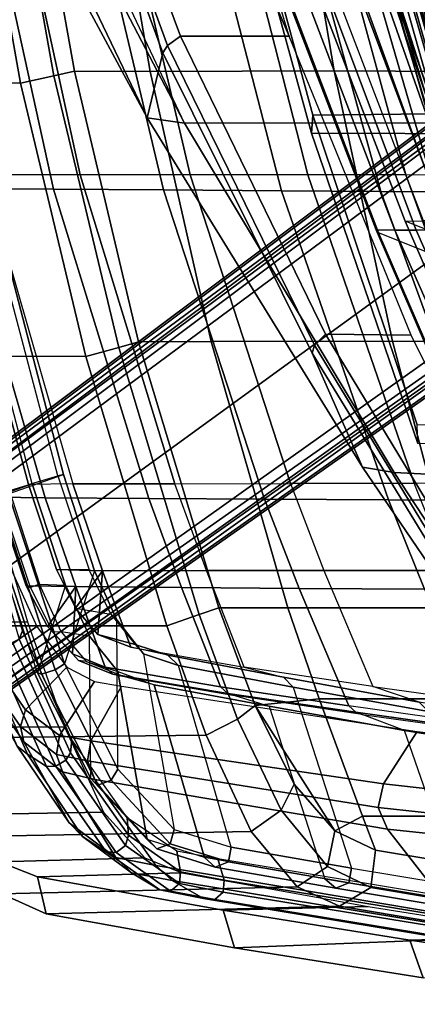
# Model space of a CAD drawing. Units: inches. Extents: x -12.8 to 13.9, y -13.8 to 13.8.
# Drawn here: x -9.5 to -7.4, y -9.3 to -4.1 of the extents above; entities that cross this region are included whole.
import ezdxf

# ---------------------------------------------------------------- set-up
doc = ezdxf.new("R2010")
doc.units = ezdxf.units.IN
doc.header["$MEASUREMENT"] = 0
for name, color, linetype in [('SEAT-BASE', 5, 'Continuous'), ('SEAT-FABRIC', 5, 'Continuous'), ('SEAT-FRAME', 5, 'Continuous')]:
    doc.layers.add(name, color=color, linetype=linetype)

msp = doc.modelspace()

# ---------------------------------------------------------------- linework, layer by layer
at = {"layer": 'SEAT-BASE'}
for points in [[(-1.9262, -0.6626, 6.3614), (-2.063, -0.6573, 4.6526), (-10.6176, -7.0684, 3.3006), (-11.1538, -7.4879, 3.7114)], [(-1.9196, -0.6978, 6.4342), (-1.9262, -0.6626, 6.3614), (-11.1538, -7.4879, 3.7114), (-11.1474, -7.5234, 3.7894)], [(-10.6176, -7.0684, 3.3006), (-2.063, -0.6573, 4.6526), (-2.0458, -0.6567, 4.6016), (-10.6005, -7.0678, 3.2497)], [(-2.0099, -0.6887, 4.5552), (-10.5287, -7.0663, 3.2069), (-10.6005, -7.0678, 3.2497), (-2.0458, -0.6567, 4.6016)], [(-1.8813, -0.7597, 6.4698), (-1.9196, -0.6978, 6.4342), (-11.1474, -7.5234, 3.7894), (-11.1113, -7.6077, 3.8188)], [(-2.0099, -0.6887, 4.5552), (-1.9863, -0.7172, 4.5405), (-10.4021, -7.0258, 3.2151), (-10.5287, -7.0663, 3.2069)], [(-9.8993, -7.7179, 3.2151), (-10.4021, -7.0258, 3.2151), (-1.9863, -0.7172, 4.5405), (-1.2959, -1.6674, 4.5405)], [(-1.8813, -0.7597, 6.4698), (-11.1113, -7.6077, 3.8188), (-10.8902, -7.9121, 3.8188), (-1.5925, -1.1571, 6.4973)], [(-10.669, -8.2165, 3.8188), (-1.3038, -1.5544, 6.4698), (-1.5925, -1.1571, 6.4973), (-10.8902, -7.9121, 3.8188)], [(-1.2568, -1.61, 6.4342), (-1.3038, -1.5544, 6.4698), (-10.669, -8.2165, 3.8188), (-10.5999, -8.277, 3.7894)], [(-10.5768, -8.2985, 3.7114), (-1.2254, -1.6272, 6.3614), (-1.2568, -1.61, 6.4342), (-10.5999, -8.277, 3.7894)], [(-10.5768, -8.2985, 3.7114), (-10.0035, -7.9137, 3.3006), (-1.2626, -1.7589, 4.6526), (-1.2254, -1.6272, 6.3614)], [(-1.2568, -1.7428, 4.6016), (-9.9976, -7.8976, 3.2497), (-9.9712, -7.8279, 3.2079), (-1.2761, -1.6987, 4.5552)], [(-9.9712, -7.8279, 3.2079), (-9.8993, -7.7179, 3.2151), (-1.2959, -1.6674, 4.5405), (-1.2761, -1.6987, 4.5552)], [(-9.9976, -7.8976, 3.2497), (-1.2568, -1.7428, 4.6016), (-1.2626, -1.7589, 4.6526), (-10.0035, -7.9137, 3.3006)]]:
    msp.add_3dface(points, dxfattribs=at)
at = {"layer": 'SEAT-FABRIC'}
for points in [[(-6.8228, -4.5961, 16.017), (-7.4705, -2.9028, 15.1367), (-7.3474, -2.804, 15.2267), (-6.692, -4.4986, 16.095)], [(-11.0636, -4.3998, 39.6906), (-9.5003, -4.4053, 39.7458), (-9.7602, -2.949, 39.764), (-11.307, -2.9436, 39.7094)], [(-9.3249, -4.3679, 39.6927), (-9.5829, -2.9224, 39.7109), (-9.7602, -2.949, 39.764), (-9.5003, -4.4053, 39.7458)], [(-9.2176, -4.3435, 39.5413), (-9.4739, -2.9049, 39.56), (-9.5829, -2.9224, 39.7109), (-9.3249, -4.3679, 39.6927)], [(-9.2176, -4.3435, 39.5413), (-8.8196, -4.344, 38.3464), (-9.0656, -2.9068, 38.3276), (-9.4739, -2.9049, 39.56)], [(-8.8196, -4.344, 38.3464), (-7.8507, -4.3414, 35.5671), (-8.0944, -2.9061, 35.4703), (-9.0656, -2.9068, 38.3276)], [(-7.9695, -4.6684, 15.9085), (-7.9638, -4.5739, 16.0887), (-8.4096, -2.9205, 15.2398), (-8.4297, -2.9917, 15.047)], [(-7.9638, -4.5739, 16.0887), (-7.191, -4.5647, 16.1545), (-7.6392, -2.9117, 15.3056), (-8.4096, -2.9205, 15.2398)], [(-7.8507, -4.3414, 35.5671), (-6.883, -4.3463, 32.7553), (-7.129, -2.9136, 32.5782), (-8.0944, -2.9061, 35.4703)], [(-6.9858, -4.6729, 16.0004), (-7.6323, -2.9827, 15.1152), (-7.4705, -2.9028, 15.1367), (-6.8228, -4.5961, 16.017)], [(-6.9858, -4.6729, 16.0004), (-7.9695, -4.6684, 15.9085), (-8.4297, -2.9917, 15.047), (-7.6323, -2.9827, 15.1152)], [(-8.8795, -5.767, 39.5197), (-9.2176, -4.3435, 39.5413), (-9.3249, -4.3679, 39.6927), (-8.9843, -5.7972, 39.672)], [(-8.8196, -4.344, 38.3464), (-9.2176, -4.3435, 39.5413), (-8.8795, -5.767, 39.5197), (-8.4971, -5.7658, 38.3723)], [(-8.4971, -5.7658, 38.3723), (-7.5444, -5.7628, 35.6889), (-7.8507, -4.3414, 35.5671), (-8.8196, -4.344, 38.3464)], [(-7.5444, -5.7628, 35.6889), (-6.589, -5.7642, 32.9752), (-6.883, -4.3463, 32.7553), (-7.8507, -4.3414, 35.5671)], [(-10.7422, -5.8408, 39.6694), (-9.1574, -5.8443, 39.7254), (-9.5003, -4.4053, 39.7458), (-11.0636, -4.3998, 39.6906)], [(-8.9843, -5.7972, 39.672), (-9.3249, -4.3679, 39.6927), (-9.5003, -4.4053, 39.7458), (-9.1574, -5.8443, 39.7254)], [(-7.9638, -4.5739, 16.0887), (-7.9695, -4.6684, 15.9085), (-7.4109, -6.3022, 16.7945), (-7.4132, -6.2029, 16.9715)], [(-7.191, -4.5647, 16.1545), (-7.9638, -4.5739, 16.0887), (-7.4132, -6.2029, 16.9715), (-6.6317, -6.1934, 17.0378)], [(-6.2301, -6.3063, 16.9044), (-7.4109, -6.3022, 16.7945), (-7.9695, -4.6684, 15.9085), (-6.9858, -4.6729, 16.0004)], [(-8.561, -7.2016, 39.6521), (-8.9843, -5.7972, 39.672), (-9.1574, -5.8443, 39.7254), (-8.7305, -7.2606, 39.7056)], [(-8.4581, -7.1666, 39.4995), (-8.8795, -5.767, 39.5197), (-8.9843, -5.7972, 39.672), (-8.561, -7.2016, 39.6521)], [(-8.4581, -7.1666, 39.4995), (-8.0938, -7.1666, 38.4035), (-8.4971, -5.7658, 38.3723), (-8.8795, -5.767, 39.5197)], [(-8.0938, -7.1666, 38.4035), (-7.1721, -7.1666, 35.8273), (-7.5444, -5.7628, 35.6889), (-8.4971, -5.7658, 38.3723)], [(-7.1721, -7.1666, 35.8273), (-6.2468, -7.1665, 33.2222), (-6.589, -5.7642, 32.9752), (-7.5444, -5.7628, 35.6889)], [(-10.3415, -7.2617, 39.6486), (-8.7305, -7.2606, 39.7056), (-9.1574, -5.8443, 39.7254), (-10.7422, -5.8408, 39.6694)], [(-10.6832, -5.8228, 39.4694), (-9.8791, -5.8221, 39.4979), (-9.4634, -7.2405, 39.4776), (-10.2827, -7.2413, 39.4486)], [(-8.267, -7.6793, 39.4517), (-8.4581, -7.1666, 39.4995), (-8.561, -7.2016, 39.6521), (-8.3592, -7.7514, 39.5998)], [(-8.267, -7.6793, 39.4517), (-7.9291, -7.6452, 38.4016), (-8.0938, -7.1666, 38.4035), (-8.4581, -7.1666, 39.4995)], [(-7.1721, -7.1666, 35.8273), (-8.0938, -7.1666, 38.4035), (-7.9291, -7.6452, 38.4016), (-7.0195, -7.6451, 35.8574)], [(-9.2691, -7.7913, 39.4164), (-10.0804, -7.7968, 39.3869), (-10.2827, -7.2413, 39.4486), (-9.4634, -7.2405, 39.4776)], [(-8.3592, -7.7514, 39.5998), (-8.561, -7.2016, 39.6521), (-8.7305, -7.2606, 39.7056), (-8.5234, -7.8356, 39.6398)], [(-8.7305, -7.2606, 39.7056), (-10.3415, -7.2617, 39.6486), (-10.1239, -7.8538, 39.5798), (-8.5234, -7.8355, 39.6398)], [(-7.8469, -8.3401, 38.9159), (-7.7022, -8.262, 38.4029), (-7.9291, -7.6452, 38.4016), (-8.267, -7.6793, 39.4517)], [(-7.7022, -8.262, 38.4029), (-6.8056, -8.2622, 35.8993), (-7.0195, -7.6451, 35.8574), (-7.9291, -7.6452, 38.4016)], [(-8.0615, -8.0939, 39.2835), (-8.267, -7.6793, 39.4517), (-8.3592, -7.7514, 39.5998), (-8.1302, -8.231, 39.4001)], [(-7.8469, -8.3401, 38.9159), (-8.267, -7.6793, 39.4517), (-8.0615, -8.0939, 39.2835)], [(-8.1302, -8.231, 39.4001), (-8.3592, -7.7514, 39.5998), (-8.5234, -7.8356, 39.6398), (-8.2868, -8.343, 39.3962)], [(-10.0804, -7.7968, 39.3869), (-9.2691, -7.7913, 39.4164), (-9.0635, -8.2412, 39.1942), (-9.8517, -8.2559, 39.1602)], [(-8.5234, -7.8355, 39.6398), (-10.1239, -7.8538, 39.5798), (-9.8664, -8.3717, 39.3287), (-8.2868, -8.3431, 39.3962)], [(-7.8469, -8.3401, 38.9159), (-8.0615, -8.0939, 39.2835), (-8.1302, -8.231, 39.4001), (-7.8853, -8.5276, 38.9623)], [(-7.8853, -8.5276, 38.9623), (-8.1302, -8.231, 39.4001), (-8.2868, -8.343, 39.3962), (-8.0459, -8.6333, 38.9198)], [(-8.8474, -8.4822, 38.7439), (-9.6141, -8.5016, 38.7018), (-9.8517, -8.2559, 39.1602), (-9.0635, -8.2412, 39.1942)], [(-7.8469, -8.3401, 38.9159), (-7.6331, -8.4407, 38.4054), (-7.7022, -8.262, 38.4029)], [(-7.7022, -8.262, 38.4029), (-7.6331, -8.4407, 38.4054), (-6.6813, -8.5989, 35.9264), (-6.8056, -8.2622, 35.8993)], [(-8.2868, -8.3431, 39.3962), (-9.8664, -8.3717, 39.3287), (-9.5992, -8.67, 38.8426), (-8.0451, -8.6339, 38.9179)], [(-7.6331, -8.4407, 38.4054), (-7.8469, -8.3401, 38.9159), (-7.8853, -8.5276, 38.9623), (-7.6582, -8.6379, 38.4094)], [(-7.6582, -8.6379, 38.4094), (-6.7052, -8.7964, 35.9292), (-6.6813, -8.5989, 35.9264), (-7.6331, -8.4407, 38.4054)], [(-9.6141, -8.5016, 38.7018), (-8.8474, -8.4822, 38.7439), (-8.6525, -8.5609, 38.2246), (-9.4121, -8.5807, 38.1791)], [(-9.5992, -8.67, 38.8426), (-9.6141, -8.5016, 38.7018), (-9.4121, -8.5807, 38.1791), (-9.3662, -8.7765, 38.2622)], [(-7.6582, -8.6379, 38.4094), (-7.8853, -8.5276, 38.9623), (-8.0459, -8.6333, 38.9198), (-7.8221, -8.7361, 38.3544)], [(-7.6717, -8.7365, 35.4811), (-8.4349, -8.7565, 35.4353), (-9.4121, -8.5807, 38.1791), (-8.6525, -8.5609, 38.2246)], [(-8.4349, -8.7565, 35.4353), (-8.3757, -8.9541, 35.4928), (-9.3662, -8.7765, 38.2622), (-9.4121, -8.5807, 38.1791)], [(-8.0451, -8.6339, 38.9179), (-9.5992, -8.67, 38.8426), (-9.3662, -8.7765, 38.2622), (-7.8221, -8.7361, 38.3544)], [(-7.8221, -8.7361, 38.3544), (-6.8686, -8.8947, 35.8725), (-6.7052, -8.7964, 35.9292), (-7.6582, -8.6379, 38.4094)], [(-7.8221, -8.7361, 38.3544), (-9.3662, -8.7765, 38.2622), (-8.3757, -8.9541, 35.4928), (-6.8686, -8.8947, 35.8725)], [(-8.4349, -8.7565, 35.4353), (-7.6717, -8.7365, 35.4811), (-6.6867, -8.8937, 32.7253), (-7.4534, -8.9138, 32.679)], [(-8.3757, -8.9541, 35.4928), (-8.4349, -8.7565, 35.4353), (-7.4534, -8.9138, 32.679), (-7.3832, -9.1123, 32.7229)], [(-6.8686, -8.8947, 35.8725), (-8.3757, -8.9541, 35.4928), (-7.3832, -9.1123, 32.7229), (-5.9361, -9.0388, 33.3817)], [(-5.7309, -9.0325, 29.9632), (-6.4954, -9.0525, 29.917), (-7.4534, -8.9138, 32.679), (-6.6867, -8.8937, 32.7253)], [(-6.4954, -9.0525, 29.917), (-6.4136, -9.2519, 29.944), (-7.3832, -9.1123, 32.7229), (-7.4534, -8.9138, 32.679)]]:
    msp.add_3dface(points, dxfattribs=at)
at = {"layer": 'SEAT-FRAME'}
for points in [[(-9.3679, -2.5748, 18.6452), (-9.8007, -2.5768, 16.2009), (-8.8345, -4.5882, 16.9273), (-8.7522, -4.2469, 19.0737)], [(-9.8007, -2.5768, 16.2009), (-9.8007, -2.5768, 16.2009), (-9.407, -3.526, 16.428), (-8.8345, -4.5882, 16.9273)], [(-9.6034, -2.5725, 15.8574), (-9.6034, -2.5725, 15.8574), (-9.1905, -3.5573, 16.1184), (-8.6382, -4.6156, 16.6493)], [(-8.7272, -4.2075, 19.1665), (-9.3277, -2.5731, 18.7343), (-9.3679, -2.5748, 18.6452), (-8.7522, -4.2469, 19.0737)], [(-8.6587, -4.1585, 19.2273), (-9.2501, -2.5698, 18.7938), (-9.3277, -2.5731, 18.7343), (-8.7272, -4.2075, 19.1665)], [(-8.774, -2.5611, 19.0022), (-9.2501, -2.5698, 18.7938), (-8.6587, -4.1585, 19.2273), (-8.0875, -4.1586, 19.5127)], [(-8.568, -2.5698, 19.0928), (-8.568, -2.5698, 19.0928), (-8.774, -2.5611, 19.0022), (-8.0875, -4.1586, 19.5127)], [(-7.1678, -4.2545, 16.1679), (-7.1054, -3.9987, 16.9557), (-7.3539, -3.0453, 16.4804), (-7.4454, -3.2579, 15.6438)], [(-7.5992, -3.2827, 15.6673), (-7.5102, -3.0765, 16.48), (-7.2598, -4.0381, 16.9556), (-7.3201, -4.2878, 16.1904)], [(-7.4454, -3.2579, 15.6438), (-7.1678, -4.2545, 16.1679), (-7.2077, -4.2952, 16.1135), (-7.4881, -3.2951, 15.5889)], [(-7.5651, -3.3076, 15.6006), (-7.2838, -4.3119, 16.1248), (-7.3201, -4.2878, 16.1904), (-7.5992, -3.2827, 15.6673)], [(-7.4881, -3.2951, 15.5889), (-7.2077, -4.2952, 16.1135), (-7.2838, -4.3119, 16.1248), (-7.5651, -3.3076, 15.6006)], [(-9.1871, -4.8881, 35.6235), (-9.6943, -4.8878, 37.4685), (-9.9877, -3.4609, 37.4653), (-9.4977, -3.4609, 35.569)], [(-8.6081, -4.8884, 33.4281), (-9.1871, -4.8881, 35.6235), (-9.4977, -3.4609, 35.569), (-8.9433, -3.4608, 33.3124)], [(-7.9892, -4.8887, 30.9635), (-8.6081, -4.8884, 33.4281), (-8.9433, -3.4608, 33.3124), (-8.3541, -3.4607, 30.7791)], [(-7.4739, -4.889, 28.6912), (-7.9892, -4.8887, 30.9635), (-8.3541, -3.4607, 30.7791), (-7.8631, -3.4606, 28.4454)], [(-7.1829, -4.8892, 26.8998), (-7.4739, -4.889, 28.6912), (-7.8631, -3.4606, 28.4454), (-7.594, -3.4606, 26.6076)], [(-7.0964, -4.8893, 25.9735), (-7.1829, -4.8892, 26.8998), (-7.594, -3.4606, 26.6076), (-7.5228, -3.4605, 25.6586)], [(-7.0964, -4.8893, 25.9735), (-6.9926, -5.1289, 25.7298), (-7.4765, -3.5903, 25.3773), (-7.5228, -3.4605, 25.6586)], [(-10.1431, -3.5127, 37.4622), (-9.646, -3.5155, 35.5434), (-9.3282, -4.9635, 35.5968), (-9.8435, -4.9594, 37.4632)], [(-9.646, -3.5155, 35.5434), (-9.0918, -3.5191, 33.2943), (-8.7489, -4.9677, 33.4088), (-9.3282, -4.9635, 35.5968)], [(-9.0918, -3.5191, 33.2943), (-8.5014, -3.5235, 30.7643), (-8.1284, -4.9724, 30.9489), (-8.7489, -4.9677, 33.4088)], [(-7.2631, -4.582, 16.2346), (-7.5622, -3.5281, 15.7042), (-7.5469, -3.5064, 15.7416), (-7.2483, -4.5576, 16.2725)], [(-7.2483, -4.5576, 16.2725), (-7.2269, -4.5577, 16.4161), (-7.5259, -3.5064, 15.8804), (-7.5469, -3.5064, 15.7416)], [(-9.407, -3.526, 16.428), (-9.1905, -3.5573, 16.1184), (-8.6382, -4.6156, 16.6493), (-8.8345, -4.5882, 16.9273)], [(-9.1905, -3.5573, 16.1184), (-7.643, -3.5573, 15.6863), (-7.3461, -4.6154, 16.2198), (-8.6382, -4.6156, 16.6493)], [(-8.5014, -3.5235, 30.7643), (-8.0035, -3.5261, 28.4029), (-7.605, -4.9762, 28.6503), (-8.1284, -4.9724, 30.9489)], [(-8.0035, -3.5261, 28.4029), (-7.7395, -3.5269, 26.6015), (-7.3188, -4.9779, 26.8945), (-7.605, -4.9762, 28.6503)], [(-7.7395, -3.5269, 26.6015), (-7.6673, -3.527, 25.6381), (-7.2305, -4.9789, 25.954), (-7.3188, -4.9779, 26.8945)], [(-7.212, -4.9791, 25.6447), (-7.2305, -4.9789, 25.954), (-7.6673, -3.527, 25.6381), (-7.655, -3.527, 25.3214)], [(-7.655, -3.527, 25.3214), (-7.6236, -3.6173, 24.8954), (-7.1223, -5.1781, 25.2574), (-7.212, -4.9791, 25.6447)], [(-7.3461, -4.6154, 16.2198), (-7.643, -3.5573, 15.6863), (-7.5983, -3.5472, 15.6835), (-7.3002, -4.604, 16.2146)], [(-7.3002, -4.604, 16.2146), (-7.5983, -3.5472, 15.6835), (-7.5622, -3.5281, 15.7042), (-7.2631, -4.582, 16.2346)], [(-7.6294, -5.1775, 19.8872), (-7.5308, -5.1787, 20.5665), (-8.1264, -3.6177, 20.0877), (-8.2253, -3.6184, 19.4099)], [(-7.6168, -5.194, 19.8384), (-7.6294, -5.1775, 19.8872), (-8.2253, -3.6184, 19.4099), (-8.2125, -3.6331, 19.3531)], [(-7.5308, -5.1787, 20.5665), (-7.42, -5.1785, 21.3575), (-8.0053, -3.6173, 20.8981), (-8.1264, -3.6177, 20.0877)], [(-6.6434, -5.4613, 17.7921), (-7.4766, -5.1322, 19.8756), (-8.0697, -3.583, 19.3977), (-7.1126, -3.9836, 16.9889)], [(-7.4766, -5.1322, 19.8756), (-7.3802, -5.1297, 20.5619), (-7.9695, -3.5901, 20.0834), (-8.0697, -3.583, 19.3977)], [(-7.42, -5.1785, 21.3575), (-7.2541, -5.1782, 22.6274), (-7.8208, -3.6171, 22.199), (-8.0053, -3.6173, 20.8981)], [(-7.2681, -5.1296, 21.3619), (-7.3802, -5.1297, 20.5619), (-7.9695, -3.5901, 20.0834), (-7.8471, -3.5901, 20.9028)], [(-7.105, -5.1294, 22.6124), (-7.2681, -5.1296, 21.3619), (-7.8471, -3.5901, 20.9028), (-7.6656, -3.5902, 22.1832)], [(-7.2541, -5.1782, 22.6274), (-7.1528, -5.1788, 23.6471), (-7.6997, -3.6173, 23.245), (-7.8208, -3.6171, 22.199)], [(-7.1528, -5.1788, 23.6471), (-7.126, -5.1788, 24.1515), (-7.6586, -3.6174, 23.762), (-7.6997, -3.6173, 23.245)], [(-7.0019, -5.1292, 23.6598), (-7.105, -5.1294, 22.6124), (-7.6656, -3.5902, 22.1832), (-7.5422, -3.5902, 23.2556)], [(-7.126, -5.1788, 24.1515), (-7.1151, -5.1785, 24.6786), (-7.6323, -3.6174, 24.3021), (-7.6586, -3.6174, 23.762)], [(-7.1151, -5.1785, 24.6786), (-7.1223, -5.1781, 25.2574), (-7.6236, -3.6173, 24.8954), (-7.6323, -3.6174, 24.3021)], [(-6.9761, -5.1292, 24.1551), (-7.0019, -5.1292, 23.6598), (-7.5422, -3.5902, 23.2556), (-7.5024, -3.5902, 23.7628)], [(-6.9652, -5.1291, 24.7719), (-6.9761, -5.1292, 24.1551), (-7.5024, -3.5902, 23.7628), (-7.4737, -3.5902, 24.3949)], [(-6.9926, -5.1289, 25.7298), (-6.9734, -5.129, 25.2902), (-7.4679, -3.5903, 24.9263), (-7.4765, -3.5903, 25.3773)], [(-6.9734, -5.129, 25.2902), (-6.9652, -5.1291, 24.7719), (-7.4737, -3.5902, 24.3949), (-7.4679, -3.5903, 24.9263)], [(-6.787, -5.5245, 17.7604), (-7.6168, -5.194, 19.8384), (-8.2125, -3.6331, 19.3531), (-7.2598, -4.0381, 16.9556)], [(-7.8956, -5.7264, 19.7422), (-8.6587, -4.1585, 19.2273), (-8.7272, -4.2075, 19.1665), (-7.9537, -5.7838, 19.6755)], [(-8.0875, -4.1586, 19.5127), (-8.6587, -4.1585, 19.2273), (-7.8956, -5.7264, 19.7422), (-7.4457, -5.7321, 20.016)], [(-8.7522, -4.2469, 19.0737), (-8.8345, -4.5882, 16.9273), (-7.7019, -6.4268, 17.8882), (-7.9658, -5.8263, 19.5798)], [(-7.9537, -5.7838, 19.6755), (-8.7272, -4.2075, 19.1665), (-8.7522, -4.2469, 19.0737), (-7.9658, -5.8263, 19.5798)], [(-8.8345, -4.5882, 16.9273), (-8.6382, -4.6156, 16.6493), (-7.5357, -6.4548, 17.6428), (-7.7019, -6.4268, 17.8882)], [(-8.6382, -4.6156, 16.6493), (-7.3461, -4.6154, 16.2198), (-6.6933, -6.4959, 17.2802), (-7.5357, -6.4548, 17.6428)], [(-9.6924, -4.8677, 38.4325), (-9.9812, -4.9584, 39.415), (-9.5638, -6.5671, 39.3927), (-9.275, -6.4651, 38.4071)], [(-9.7266, -4.8741, 38.3419), (-9.6924, -4.8677, 38.4325), (-9.275, -6.4651, 38.4071), (-9.3039, -6.4719, 38.3196)], [(-9.7083, -6.6086, 39.3461), (-9.4396, -6.5135, 38.4284), (-9.8609, -4.9075, 38.4599), (-10.1281, -4.9909, 39.3688)], [(-9.8609, -4.9075, 38.4599), (-9.98, -4.9388, 38.3685), (-9.5596, -6.5508, 38.3221), (-9.4396, -6.5135, 38.4284)], [(-9.4594, -6.5169, 38.2045), (-9.3039, -6.4719, 38.3196), (-9.7266, -4.8741, 38.3419), (-9.8902, -4.9111, 38.2412)], [(-9.2265, -6.5144, 37.4033), (-9.4594, -6.5169, 38.2045), (-9.8902, -4.9111, 38.2412), (-9.6943, -4.8878, 37.4685)], [(-9.2265, -6.5144, 37.4033), (-8.6899, -6.5133, 35.6298), (-9.1871, -4.8881, 35.6235), (-9.6943, -4.8878, 37.4685)], [(-8.6899, -6.5133, 35.6298), (-8.0813, -6.512, 33.5173), (-8.6081, -4.8884, 33.4281), (-9.1871, -4.8881, 35.6235)], [(-8.0813, -6.512, 33.5173), (-7.4304, -6.5106, 31.1444), (-7.9892, -4.8887, 30.9635), (-8.6081, -4.8884, 33.4281)], [(-7.4304, -6.5106, 31.1444), (-6.8866, -6.5093, 28.9548), (-7.4739, -4.889, 28.6912), (-7.9892, -4.8887, 30.9635)], [(-6.8866, -6.5093, 28.9548), (-6.5643, -6.5083, 27.227), (-7.1829, -4.8892, 26.8998), (-7.4739, -4.889, 28.6912)], [(-10.0702, -4.9581, 38.2697), (-9.8435, -4.9594, 37.4632), (-9.372, -6.5875, 37.3917), (-9.6296, -6.5848, 38.2187)], [(-8.8265, -6.5911, 35.5979), (-9.372, -6.5875, 37.3917), (-9.8435, -4.9594, 37.4632), (-9.3282, -4.9635, 35.5968)], [(-8.2172, -6.5947, 33.4932), (-8.8265, -6.5911, 35.5979), (-9.3282, -4.9635, 35.5968), (-8.7489, -4.9677, 33.4088)], [(-7.5646, -6.5976, 31.1254), (-8.2172, -6.5947, 33.4932), (-8.7489, -4.9677, 33.4088), (-8.1284, -4.9724, 30.9489)], [(-7.0126, -6.5995, 28.9106), (-7.5646, -6.5976, 31.1254), (-8.1284, -4.9724, 30.9489), (-7.605, -4.9762, 28.6503)], [(-6.6949, -6.601, 27.2159), (-7.0126, -6.5995, 28.9106), (-7.605, -4.9762, 28.6503), (-7.3188, -4.9779, 26.8945)], [(-7.5308, -5.1787, 20.5665), (-7.6294, -5.1775, 19.8872), (-7.2291, -6.1077, 20.2146), (-7.1202, -6.1115, 20.8722)], [(-7.6294, -5.1775, 19.8872), (-7.6168, -5.194, 19.8384), (-7.2156, -6.124, 20.1599), (-7.2291, -6.1077, 20.2146)], [(-7.42, -5.1785, 21.3575), (-7.5308, -5.1787, 20.5665), (-7.1202, -6.1115, 20.8722), (-7.0056, -6.1136, 21.6469)], [(-6.9467, -6.1121, 20.8835), (-7.0515, -6.117, 20.2215), (-7.4766, -5.1322, 19.8756), (-7.3802, -5.1297, 20.5619)], [(-7.0515, -6.117, 20.2215), (-6.2799, -6.434, 18.3681), (-6.6434, -5.4613, 17.7921), (-7.4766, -5.1322, 19.8756)], [(-7.2541, -5.1782, 22.6274), (-7.42, -5.1785, 21.3575), (-7.0056, -6.1136, 21.6469), (-6.8435, -6.1154, 22.8932)], [(-7.2156, -6.124, 20.1599), (-6.4294, -6.4783, 18.3252), (-6.787, -5.5245, 17.7604), (-7.6168, -5.194, 19.8384)], [(-10.0095, -5.5035, 39.3732), (-10.0417, -5.5035, 39.4754), (-9.5088, -7.3311, 39.4098), (-9.4911, -7.2863, 39.3111)], [(-7.0135, -7.1822, 20.3564), (-7.8956, -5.7264, 19.7422), (-7.9537, -5.7838, 19.6755), (-7.0626, -7.2501, 20.2907)], [(-7.4457, -5.7321, 20.016), (-7.8956, -5.7264, 19.7422), (-7.0135, -7.1822, 20.3564), (-6.7702, -7.0859, 20.5336)], [(-7.0626, -7.2501, 20.2907), (-7.9537, -5.7838, 19.6755), (-7.9658, -5.8263, 19.5798), (-7.0642, -7.3012, 20.1972)], [(-7.9658, -5.8263, 19.5798), (-7.7019, -6.4268, 17.8882), (-6.4982, -8.1946, 18.894), (-7.0642, -7.3012, 20.1972)], [(-9.5638, -6.5671, 39.3927), (-9.275, -6.4651, 38.4071), (-9.1117, -6.9719, 38.3735), (-9.2693, -7.4608, 39.3501)], [(-9.1392, -6.9654, 38.2921), (-9.3111, -6.9642, 38.1628), (-9.4594, -6.5169, 38.2045), (-9.3039, -6.4719, 38.3196)], [(-9.275, -6.4651, 38.4071), (-9.3039, -6.4719, 38.3196), (-9.1392, -6.9654, 38.2921), (-9.1117, -6.9719, 38.3735)], [(-7.7019, -6.4268, 17.8882), (-7.5357, -6.4548, 17.6428), (-6.3708, -8.2273, 18.689), (-6.4982, -8.1946, 18.894)], [(-7.5357, -6.4548, 17.6428), (-6.6933, -6.4959, 17.2802), (-5.8888, -8.3551, 18.4848), (-6.3708, -8.2273, 18.689)], [(-9.2642, -7.0473, 38.3841), (-9.4123, -7.5081, 39.3039), (-9.7083, -6.6086, 39.3461), (-9.4396, -6.5135, 38.4284)], [(-9.4396, -6.5135, 38.4284), (-9.5596, -6.5508, 38.3221), (-9.4015, -7.0419, 38.2674), (-9.2642, -7.0473, 38.3841)], [(-9.3111, -6.9642, 38.1628), (-9.0691, -6.9709, 37.3792), (-9.2265, -6.5144, 37.4033), (-9.4594, -6.5169, 38.2045)], [(-9.2265, -6.5144, 37.4033), (-9.0691, -6.9709, 37.3792), (-8.5231, -6.9704, 35.6293), (-8.6899, -6.5133, 35.6298)], [(-8.5231, -6.9704, 35.6293), (-8.6899, -6.5133, 35.6298), (-8.0813, -6.512, 33.5173), (-7.9046, -6.9698, 33.544)], [(-8.0813, -6.512, 33.5173), (-7.9046, -6.9698, 33.544), (-7.246, -6.9692, 31.2006), (-7.4304, -6.5106, 31.1444)], [(-7.246, -6.9692, 31.2006), (-7.4304, -6.5106, 31.1444), (-6.8866, -6.5093, 28.9548), (-6.6956, -6.9686, 29.0373)], [(-9.3194, -7.4916, 39.4024), (-9.6191, -6.5837, 39.4462), (-9.5638, -6.5671, 39.3927), (-9.2693, -7.4608, 39.3501)], [(-9.6103, -6.581, 38.2787), (-9.5596, -6.5508, 38.3221), (-9.4015, -7.0419, 38.2674), (-9.4492, -7.0593, 38.2223)], [(-9.4123, -7.5081, 39.3039), (-9.7083, -6.6086, 39.3461), (-9.6914, -6.6045, 39.4229), (-9.3909, -7.5152, 39.3794)], [(-9.3909, -7.5152, 39.3794), (-9.6914, -6.6045, 39.4229), (-9.6191, -6.5837, 39.4462), (-9.3194, -7.4916, 39.4024)], [(-9.4705, -7.0509, 38.1647), (-9.4492, -7.0593, 38.2223), (-9.6103, -6.581, 38.2787), (-9.6296, -6.5848, 38.2187)], [(-9.2103, -7.0543, 37.3667), (-9.4705, -7.0509, 38.1647), (-9.6296, -6.5848, 38.2187), (-9.372, -6.5875, 37.3917)], [(-9.372, -6.5875, 37.3917), (-8.8265, -6.5911, 35.5979), (-8.6548, -7.0592, 35.5979), (-9.2103, -7.0543, 37.3667)], [(-8.8265, -6.5911, 35.5979), (-8.2172, -6.5947, 33.4932), (-8.0352, -7.0638, 33.5212), (-8.6548, -7.0592, 35.5979)], [(-8.2172, -6.5947, 33.4932), (-7.5646, -6.5976, 31.1254), (-7.3749, -7.0672, 31.1831), (-8.0352, -7.0638, 33.5212)], [(-7.5646, -6.5976, 31.1254), (-7.0126, -6.5995, 28.9106), (-6.8161, -7.0697, 28.9956), (-7.3749, -7.0672, 31.1831)], [(-9.5625, -6.9361, 38.2747), (-9.4144, -7.2649, 38.1391), (-9.6615, -7.4385, 38.3465), (-9.8381, -7.0739, 38.5295)], [(-9.2116, -7.1686, 38.0572), (-9.0255, -7.1986, 38.1997), (-9.1392, -6.9654, 38.2921), (-9.3111, -6.9642, 38.1628)], [(-9.0691, -6.9709, 37.3792), (-9.3111, -6.9642, 38.1628), (-9.2116, -7.1686, 38.0572)], [(-9.1117, -6.9719, 38.3735), (-9.2693, -7.4608, 39.3501), (-8.9883, -8.014, 39.06), (-8.9944, -7.2295, 38.2635)], [(-9.2116, -7.1686, 38.0572), (-9.0934, -7.3064, 37.8442), (-9.0691, -6.9709, 37.3792)], [(-9.1392, -6.9654, 38.2921), (-9.1117, -6.9719, 38.3735), (-8.9944, -7.2295, 38.2635), (-9.0255, -7.1986, 38.1997)], [(-9.0691, -6.9709, 37.3792), (-9.0934, -7.3064, 37.8442), (-8.9213, -7.3735, 37.4069)], [(-9.0691, -6.9709, 37.3792), (-8.9213, -7.3735, 37.4069), (-8.3236, -7.4785, 35.6878), (-8.5231, -6.9704, 35.6293)], [(-8.3236, -7.4785, 35.6878), (-8.5231, -6.9704, 35.6293), (-7.9046, -6.9698, 33.544), (-7.6465, -7.5808, 33.6458)], [(-7.9046, -6.9698, 33.544), (-7.6465, -7.5808, 33.6458), (-6.9259, -7.6806, 31.3545), (-7.246, -6.9692, 31.2006)], [(-9.4015, -7.0419, 38.2674), (-9.4492, -7.0593, 38.2223), (-9.3319, -7.2903, 38.0818), (-9.2867, -7.293, 38.1197)], [(-9.4015, -7.0419, 38.2674), (-9.2642, -7.0473, 38.3841), (-9.1373, -7.3156, 38.256), (-9.2867, -7.293, 38.1197)], [(-9.4492, -7.0593, 38.2223), (-9.4705, -7.0509, 38.1647), (-9.3584, -7.2638, 38.0383), (-9.3319, -7.2903, 38.0818)], [(-9.3584, -7.2638, 38.0383), (-9.4705, -7.0509, 38.1647), (-9.2103, -7.0543, 37.3667)], [(-9.1302, -8.0641, 39.0137), (-9.1373, -7.3156, 38.256), (-9.2642, -7.0473, 38.3841), (-9.4123, -7.5081, 39.3039)], [(-9.2103, -7.0543, 37.3667), (-9.2282, -7.4086, 37.8026), (-9.3584, -7.2638, 38.0383)], [(-9.2282, -7.4086, 37.8026), (-9.2103, -7.0543, 37.3667), (-9.0563, -7.478, 37.3704), (-9.2282, -7.4086, 37.8026)], [(-9.0563, -7.478, 37.3704), (-9.2103, -7.0543, 37.3667), (-8.6548, -7.0592, 35.5979), (-8.4496, -7.581, 35.6355)], [(-8.0352, -7.0638, 33.5212), (-7.7735, -7.681, 33.6069), (-8.4496, -7.581, 35.6355), (-8.6548, -7.0592, 35.5979)], [(-7.7735, -7.681, 33.6069), (-8.0352, -7.0638, 33.5212), (-7.3749, -7.0672, 31.1831), (-7.0535, -7.7829, 31.3295)], [(-8.8973, -7.3583, 37.9764), (-9.0934, -7.3064, 37.8442), (-9.2116, -7.1686, 38.0572), (-9.0255, -7.1986, 38.1997)], [(-8.9944, -7.2295, 38.2635), (-9.0255, -7.1986, 38.1997), (-8.8973, -7.3583, 37.9764), (-8.8533, -7.4075, 38.0106)], [(-8.9883, -8.014, 39.06), (-8.9944, -7.2295, 38.2635), (-8.8533, -7.4075, 38.0106), (-8.693, -8.332, 38.5156)], [(-9.2578, -7.478, 37.8637), (-9.4739, -7.7029, 38.0453), (-9.6615, -7.4385, 38.3465), (-9.4144, -7.2649, 38.1391)], [(-9.4911, -7.2863, 39.3111), (-9.5088, -7.3311, 39.4098), (-9.2375, -7.9281, 39.1854), (-9.2304, -7.8603, 39.0936)], [(-9.3584, -7.2638, 38.0383), (-9.3319, -7.2903, 38.0818), (-9.1953, -7.4432, 37.8311), (-9.2282, -7.4086, 37.8026)], [(-9.3319, -7.2903, 38.0818), (-9.2867, -7.293, 38.1197), (-9.1561, -7.4483, 37.8732), (-9.1953, -7.4432, 37.8311)], [(-9.1373, -7.3156, 38.256), (-9.2867, -7.293, 38.1197), (-9.1561, -7.4483, 37.8732), (-8.9891, -7.501, 37.9898)], [(-9.77, -7.339, 39.1903), (-9.5185, -7.894, 38.988), (-9.4644, -7.9365, 39.101), (-9.7267, -7.3354, 39.3243)], [(-9.7267, -7.3354, 39.3243), (-9.4644, -7.9365, 39.101), (-9.3639, -8.0016, 39.1888), (-9.643, -7.3817, 39.4255)], [(-9.5975, -7.37, 39.4617), (-9.3153, -7.9985, 39.2254), (-9.2627, -7.9679, 39.224), (-9.5424, -7.3492, 39.4552)], [(-9.5424, -7.3492, 39.4552), (-9.2627, -7.9679, 39.224), (-9.2375, -7.9281, 39.1854), (-9.5088, -7.3311, 39.4098)], [(-8.9891, -7.501, 37.9898), (-8.834, -8.3844, 38.469), (-9.1302, -8.0641, 39.0137), (-9.1373, -7.3156, 38.256)], [(-9.0934, -7.3064, 37.8442), (-8.8973, -7.3583, 37.9764), (-8.725, -7.4159, 37.4894), (-8.9213, -7.3735, 37.4069)], [(-9.643, -7.3817, 39.4255), (-9.3639, -8.0016, 39.1888), (-9.3153, -7.9985, 39.2254), (-9.5975, -7.37, 39.4617)], [(-8.725, -7.4159, 37.4894), (-8.9213, -7.3735, 37.4069), (-8.3236, -7.4785, 35.6878), (-8.1181, -7.5315, 35.7611)], [(-8.8973, -7.3583, 37.9764), (-8.8533, -7.4075, 38.0106), (-8.67, -7.4687, 37.5115), (-8.725, -7.4159, 37.4894)], [(-9.6615, -7.4385, 38.3465), (-9.4739, -7.7029, 38.0453), (-9.5017, -7.7911, 38.0816), (-9.7011, -7.5043, 38.4061)], [(-9.1953, -7.4432, 37.8311), (-9.2282, -7.4086, 37.8026), (-9.0563, -7.478, 37.3704), (-9.0151, -7.5155, 37.3869)], [(-9.1561, -7.4483, 37.8732), (-9.1953, -7.4432, 37.8311), (-9.0151, -7.5155, 37.3869), (-8.9637, -7.5257, 37.4075)], [(-9.1561, -7.4483, 37.8732), (-8.9891, -7.501, 37.9898), (-8.7979, -7.5714, 37.477), (-8.9637, -7.5257, 37.4075)], [(-8.8533, -7.4075, 38.0106), (-8.693, -8.332, 38.5156), (-8.393, -8.4257, 37.7174), (-8.67, -7.4687, 37.5115)], [(-8.67, -7.4687, 37.5115), (-8.725, -7.4159, 37.4894), (-8.1181, -7.5315, 35.7611), (-8.0664, -7.5828, 35.7826)], [(-9.7011, -7.5043, 38.4061), (-9.5017, -7.7911, 38.0816), (-9.4841, -7.8714, 38.1375), (-9.6978, -7.5608, 38.4849)], [(-9.111, -7.5534, 37.5072), (-9.2955, -7.8383, 37.6551), (-9.4739, -7.7029, 38.0453), (-9.2578, -7.478, 37.8637)], [(-9.1302, -8.0641, 39.0137), (-9.4123, -7.5081, 39.3039), (-9.3909, -7.5152, 39.3794), (-9.0943, -8.0985, 39.0747)], [(-9.0943, -8.0985, 39.0747), (-9.3909, -7.5152, 39.3794), (-9.3194, -7.4916, 39.4024), (-9.0234, -8.0734, 39.0979)], [(-9.0234, -8.0734, 39.0979), (-9.3194, -7.4916, 39.4024), (-9.2693, -7.4608, 39.3501), (-8.9883, -8.014, 39.06)], [(-8.4496, -7.581, 35.6355), (-8.4108, -7.6171, 35.6511), (-9.0151, -7.5155, 37.3869), (-9.0563, -7.478, 37.3704)], [(-8.834, -8.3844, 38.469), (-8.9891, -7.501, 37.9898), (-8.7979, -7.5714, 37.477), (-8.5334, -8.4793, 37.6706)], [(-8.393, -8.4257, 37.7174), (-8.67, -7.4687, 37.5115), (-8.0664, -7.5828, 35.7826), (-7.7595, -8.5354, 35.9395)], [(-8.3236, -7.4785, 35.6878), (-8.1181, -7.5315, 35.7611), (-7.4031, -7.6619, 33.7282), (-7.6465, -7.5808, 33.6458)], [(-9.5185, -7.894, 38.988), (-9.6978, -7.5608, 38.4849), (-9.4841, -7.8714, 38.1375), (-9.2444, -8.2978, 38.5705)], [(-8.9693, -7.5784, 37.1215), (-9.1313, -7.8655, 37.1924), (-9.2955, -7.8383, 37.6551), (-9.111, -7.5534, 37.5072)], [(-9.0151, -7.5155, 37.3869), (-8.9637, -7.5257, 37.4075), (-8.3739, -7.628, 35.6809), (-8.4108, -7.6171, 35.6511)], [(-8.7979, -7.5714, 37.477), (-8.9637, -7.5257, 37.4075), (-8.3739, -7.628, 35.6809), (-8.1927, -7.6841, 35.7443)], [(-8.1181, -7.5315, 35.7611), (-8.0664, -7.5828, 35.7826), (-7.3548, -7.7111, 33.7481), (-7.4031, -7.6619, 33.7282)], [(-7.4133, -7.8159, 32.5176), (-7.591, -8.0929, 32.5132), (-9.1313, -7.8655, 37.1924), (-8.9693, -7.5784, 37.1215)], [(-8.1927, -7.6841, 35.7443), (-7.8991, -8.5914, 35.8931), (-8.5334, -8.4793, 37.6706), (-8.7979, -7.5714, 37.477)], [(-8.4108, -7.6171, 35.6511), (-8.4496, -7.581, 35.6355), (-7.7735, -7.681, 33.6069), (-7.7366, -7.7154, 33.6205)], [(-8.0664, -7.5828, 35.7826), (-7.7595, -8.5354, 35.9395), (-7.0282, -8.657, 33.892), (-7.3548, -7.7111, 33.7481)], [(-7.4031, -7.6619, 33.7282), (-7.6465, -7.5808, 33.6458), (-6.9259, -7.6806, 31.3545), (-6.6068, -7.7913, 31.4564)], [(-8.3739, -7.628, 35.6809), (-8.4108, -7.6171, 35.6511), (-7.7366, -7.7154, 33.6205), (-7.7034, -7.7272, 33.6323)], [(-8.3739, -7.628, 35.6809), (-8.1927, -7.6841, 35.7443), (-7.4804, -7.8109, 33.7087), (-7.7034, -7.7272, 33.6323)], [(-9.4739, -7.7029, 38.0453), (-9.2955, -7.8383, 37.6551), (-9.3115, -7.9371, 37.6658), (-9.5017, -7.7911, 38.0816)], [(-7.1671, -8.715, 33.8457), (-7.4804, -7.8109, 33.7087), (-8.1927, -7.6841, 35.7443), (-7.8991, -8.5914, 35.8931)], [(-7.7735, -7.681, 33.6069), (-7.7366, -7.7154, 33.6205), (-7.014, -7.8173, 31.3429), (-7.0535, -7.7829, 31.3295)], [(-7.7366, -7.7154, 33.6205), (-7.7034, -7.7272, 33.6323), (-6.9796, -7.8281, 31.3378), (-7.014, -7.8173, 31.3429)], [(-7.4804, -7.8109, 33.7087), (-7.7034, -7.7272, 33.6323), (-6.9796, -7.8281, 31.3378), (-6.6865, -7.9375, 31.4354)], [(-9.5017, -7.7911, 38.0816), (-9.3115, -7.9371, 37.6658), (-9.2797, -8.0283, 37.6938), (-9.4841, -7.8714, 38.1375)], [(-6.0956, -7.9681, 27.7844), (-6.2419, -8.2424, 27.7806), (-7.591, -8.0929, 32.5132), (-7.4133, -7.8159, 32.5176)], [(-6.6865, -7.9375, 31.4354), (-6.3544, -8.8382, 31.5708), (-7.1671, -8.715, 33.8457), (-7.4804, -7.8109, 33.7087)], [(-9.2444, -8.2978, 38.5705), (-9.4841, -7.8714, 38.1375), (-9.2797, -8.0283, 37.6938), (-9.0003, -8.4801, 38.0038)], [(-9.2955, -7.8383, 37.6551), (-9.1313, -7.8655, 37.1924), (-9.148, -7.9709, 37.192), (-9.3115, -7.9371, 37.6658)], [(-9.2304, -7.8603, 39.0936), (-9.2375, -7.9281, 39.1854), (-8.9329, -8.3613, 38.7332), (-8.9394, -8.2707, 38.6524)], [(-9.1313, -7.8655, 37.1924), (-7.591, -8.0929, 32.5132), (-7.619, -8.2164, 32.5092), (-9.148, -7.9709, 37.192)], [(-9.5185, -7.894, 38.988), (-9.2444, -8.2978, 38.5705), (-9.1747, -8.3684, 38.6481), (-9.4644, -7.9365, 39.101)], [(-9.4644, -7.9365, 39.101), (-9.1747, -8.3684, 38.6481), (-9.0504, -8.4495, 38.7204), (-9.3639, -8.0016, 39.1888)], [(-9.3153, -7.9985, 39.2254), (-8.9972, -8.4534, 38.7519), (-8.9479, -8.4164, 38.7572), (-9.2627, -7.9679, 39.224)], [(-9.3115, -7.9371, 37.6658), (-9.148, -7.9709, 37.192), (-9.1099, -8.0691, 37.2091), (-9.2797, -8.0283, 37.6938)], [(-9.2627, -7.9679, 39.224), (-8.9479, -8.4164, 38.7572), (-8.9329, -8.3613, 38.7332), (-9.2375, -7.9281, 39.1854)], [(-9.148, -7.9709, 37.192), (-7.619, -8.2164, 32.5092), (-7.5696, -8.3313, 32.5296), (-9.1099, -8.0691, 37.2091)], [(-9.3639, -8.0016, 39.1888), (-9.0504, -8.4495, 38.7204), (-8.9972, -8.4534, 38.7519), (-9.3153, -7.9985, 39.2254)], [(-9.0003, -8.4801, 38.0038), (-9.2797, -8.0283, 37.6938), (-9.1099, -8.0691, 37.2091), (-8.7896, -8.5218, 37.3938)], [(-8.7128, -8.4074, 38.5271), (-9.0234, -8.0734, 39.0979), (-8.9883, -8.014, 39.06), (-8.693, -8.332, 38.5156)], [(-8.834, -8.3844, 38.469), (-9.1302, -8.0641, 39.0137), (-9.0943, -8.0985, 39.0747), (-8.7833, -8.4336, 38.5038)], [(-8.7896, -8.5218, 37.3938), (-9.1099, -8.0691, 37.2091), (-7.5696, -8.3313, 32.5296), (-7.2137, -8.7858, 32.819)], [(-8.7833, -8.4336, 38.5038), (-9.0943, -8.0985, 39.0747), (-9.0234, -8.0734, 39.0979), (-8.7128, -8.4074, 38.5271)], [(-7.591, -8.0929, 32.5132), (-6.2419, -8.2424, 27.7806), (-6.2619, -8.3645, 27.7784), (-7.619, -8.2164, 32.5092)], [(-7.619, -8.2164, 32.5092), (-6.2619, -8.3645, 27.7784), (-6.2068, -8.4743, 27.7924), (-7.5696, -8.3313, 32.5296)], [(-8.9394, -8.2707, 38.6524), (-8.9329, -8.3613, 38.7332), (-8.6587, -8.5552, 38.1261), (-8.6793, -8.4471, 38.0647)], [(-9.0003, -8.4801, 38.0038), (-8.9164, -8.5599, 38.0452), (-9.1747, -8.3684, 38.6481), (-9.2444, -8.2978, 38.5705)], [(-8.4073, -8.5031, 37.7168), (-8.7128, -8.4074, 38.5271), (-8.693, -8.332, 38.5156), (-8.393, -8.4257, 37.7174)], [(-7.2137, -8.7858, 32.819), (-7.5696, -8.3313, 32.5296), (-6.2068, -8.4743, 27.7924), (-5.7551, -8.9908, 28.2041)], [(-9.1747, -8.3684, 38.6481), (-8.9164, -8.5599, 38.0452), (-8.7684, -8.6499, 38.0973), (-9.0504, -8.4495, 38.7204)], [(-8.9479, -8.4164, 38.7572), (-8.6649, -8.6167, 38.1326), (-8.6587, -8.5552, 38.1261), (-8.9329, -8.3613, 38.7332)], [(-8.5334, -8.4793, 37.6706), (-8.834, -8.3844, 38.469), (-8.7833, -8.4336, 38.5038), (-8.4776, -8.5299, 37.6933)], [(-8.9972, -8.4534, 38.7519), (-8.7111, -8.6566, 38.1204), (-8.6649, -8.6167, 38.1326), (-8.9479, -8.4164, 38.7572)], [(-8.4776, -8.5299, 37.6933), (-8.7833, -8.4336, 38.5038), (-8.7128, -8.4074, 38.5271), (-8.4073, -8.5031, 37.7168)], [(-7.7728, -8.613, 35.9396), (-8.4073, -8.5031, 37.7168), (-8.393, -8.4257, 37.7174), (-7.7595, -8.5354, 35.9395)], [(-9.0504, -8.4495, 38.7204), (-8.7684, -8.6499, 38.0973), (-8.7111, -8.6566, 38.1204), (-8.9972, -8.4534, 38.7519)], [(-8.9164, -8.5599, 38.0452), (-9.0003, -8.4801, 38.0038), (-8.7896, -8.5218, 37.3938), (-8.7027, -8.6006, 37.4257)], [(-8.6793, -8.4471, 38.0647), (-8.6587, -8.5552, 38.1261), (-8.4302, -8.599, 37.4894), (-8.462, -8.4865, 37.4548)], [(-7.8991, -8.5914, 35.8931), (-8.5334, -8.4793, 37.6706), (-8.4776, -8.5299, 37.6933), (-7.8426, -8.641, 35.9164)], [(-8.462, -8.4865, 37.4548), (-8.4302, -8.599, 37.4894), (-6.7876, -8.8674, 32.8925), (-6.8344, -8.7573, 32.8912)], [(-8.7896, -8.5218, 37.3938), (-7.2137, -8.7858, 32.819), (-7.1194, -8.8599, 32.8548), (-8.7027, -8.6006, 37.4257)], [(-7.8426, -8.641, 35.9164), (-8.4776, -8.5299, 37.6933), (-8.4073, -8.5031, 37.7168), (-7.7728, -8.613, 35.9396)], [(-7.0404, -8.7348, 33.8921), (-7.7728, -8.613, 35.9396), (-7.7595, -8.5354, 35.9395), (-7.0282, -8.657, 33.892)], [(-8.9164, -8.5599, 38.0452), (-8.7027, -8.6006, 37.4257), (-8.5376, -8.6948, 37.456), (-8.7684, -8.6499, 38.0973)], [(-8.6649, -8.6167, 38.1326), (-8.4342, -8.6611, 37.4907), (-8.4302, -8.599, 37.4894), (-8.6587, -8.5552, 38.1261)], [(-7.1671, -8.715, 33.8457), (-7.8991, -8.5914, 35.8931), (-7.8426, -8.641, 35.9164), (-7.1099, -8.7638, 33.869)], [(-8.7684, -8.6499, 38.0973), (-8.5376, -8.6948, 37.456), (-8.4794, -8.7014, 37.4767), (-8.7111, -8.6566, 38.1204)], [(-8.7111, -8.6566, 38.1204), (-8.4794, -8.7014, 37.4767), (-8.4342, -8.6611, 37.4907), (-8.6649, -8.6167, 38.1326)], [(-8.7027, -8.6006, 37.4257), (-7.1194, -8.8599, 32.8548), (-6.8908, -8.9676, 32.861), (-8.5376, -8.6948, 37.456)], [(-8.4342, -8.6611, 37.4907), (-6.7896, -8.929, 32.8951), (-6.7876, -8.8674, 32.8925), (-8.4302, -8.599, 37.4894)], [(-7.1099, -8.7638, 33.869), (-7.8426, -8.641, 35.9164), (-7.7728, -8.613, 35.9396), (-7.0404, -8.7348, 33.8921)], [(-8.5376, -8.6948, 37.456), (-6.8908, -8.9676, 32.861), (-6.8328, -8.971, 32.8819), (-8.4794, -8.7014, 37.4767)], [(-8.4794, -8.7014, 37.4767), (-6.8328, -8.971, 32.8819), (-6.7896, -8.929, 32.8951), (-8.4342, -8.6611, 37.4907)]]:
    msp.add_3dface(points, dxfattribs=at)

doc.saveas('drawing.dxf')
